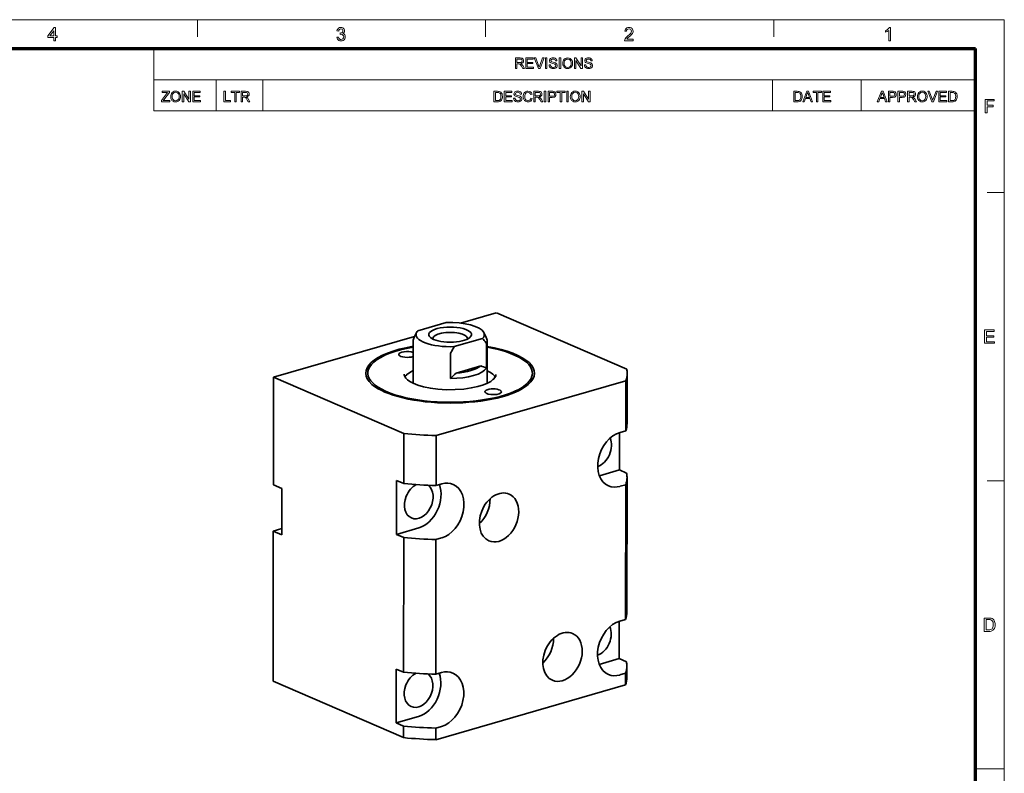
# Model space of a CAD drawing. Extents: x 8 to 406, y 8 to 280.
# Drawn here: x 227 to 406, y 143 to 280 of the extents above; entities that cross this region are included whole.
import ezdxf

# ---------------------------------------------------------------- set-up
doc = ezdxf.new("R2010")
doc.units = 0

msp = doc.modelspace()

# ---------------------------------------------------------------- linework, layer by layer
at = {"color": 11, "lineweight": 13}
for p in [(7.5, 280.5), (406.5, 7.5)]:
    msp.add_line(p, (406.5, 280.5), dxfattribs=at)
at = {"color": 7, "lineweight": 13, "ltscale": 0.07875}
for p, q in [((259.5, 277.35), (259.5, 280.5)), ((312, 277.35), (312, 280.5)), ((364.5, 277.35), (364.5, 280.5)), ((403.35, 249), (406.5, 249)), ((403.35, 196.5), (406.5, 196.5))]:
    msp.add_line(p, q, dxfattribs=at)
at = {"color": 150, "lineweight": 70}
for p in [(12.75, 275.25), (401.25, 12.75)]:
    msp.add_line(p, (401.25, 275.25), dxfattribs=at)
at = {"color": 7, "lineweight": 13, "ltscale": 0.284287}
msp.add_line((251.53, 263.88), (251.53, 275.25), dxfattribs=at)
at = {"color": 7, "lineweight": 13}
for p, q in [((251.53, 269.56), (401.25, 269.56)), ((251.53, 263.88), (401.25, 263.88))]:
    msp.add_line(p, q, dxfattribs=at)
at = {"color": 7, "lineweight": 13, "ltscale": 0.142143}
for p, q in [((262.9, 263.88), (262.9, 269.56)), ((271.43, 263.88), (271.43, 269.56)), ((364.29, 263.88), (364.29, 269.56)), ((380.4, 263.88), (380.4, 269.56))]:
    msp.add_line(p, q, dxfattribs=at)
at = {"color": 7, "lineweight": 35, "ltscale": 0.170534}
msp.add_line((307.4, 225.21), (313.95, 227.1), dxfattribs=at)
at = {"color": 7, "lineweight": 35}
for p, q in [((337.71, 216.82), (313.97, 227.1)), ((273.35, 215.38), (299.05, 222.8)), ((273.35, 215.37), (297.09, 205.09)), ((337.55, 214.71), (302.97, 204.72)), ((337.53, 195.77), (337.5, 171.22)), ((337.73, 172.57), (337.76, 197.12)), ((273.32, 187.32), (273.29, 159.96)), ((273.32, 187.31), (273.29, 159.95)), ((297.07, 186.15), (297.04, 161.6)), ((302.95, 185.78), (302.92, 161.23)), ((273.29, 159.95), (297.03, 149.67)), ((337.49, 159.29), (302.91, 149.3))]:
    msp.add_line(p, q, dxfattribs=at)
at = {"color": 7, "lineweight": 35, "ltscale": 0.134718}
msp.add_line((299.62, 223.8), (304.8, 225.3), dxfattribs=at)
at = {"color": 7, "lineweight": 35, "ltscale": 0.024743}
for p, q in [((299.41, 223.5), (298.96, 222.62)), ((311.67, 223.49), (312.11, 222.61))]:
    msp.add_line(p, q, dxfattribs=at)
at = {"color": 7, "lineweight": 35, "ltscale": 0.191212}
for p, q in [((298.78, 214.26), (298.79, 221.91)), ((312.28, 214.25), (312.29, 221.89))]:
    msp.add_line(p, q, dxfattribs=at)
at = {"color": 7, "lineweight": 35, "ltscale": 0.134717}
msp.add_line((311.45, 222.42), (306.28, 220.92), dxfattribs=at)
at = {"color": 7, "lineweight": 35, "ltscale": 0.110102}
for p, q in [((312.15, 221.41), (312.14, 217)), ((305.58, 219.51), (305.58, 215.11))]:
    msp.add_line(p, q, dxfattribs=at)
at = {"color": 7, "lineweight": 35, "ltscale": 0.116964}
msp.add_line((311.11, 217.41), (306.61, 216.11), dxfattribs=at)
at = {"color": 7, "lineweight": 35, "ltscale": 0.491034}
msp.add_line((273.35, 215.38), (273.33, 195.74), dxfattribs=at)
at = {"color": 7, "lineweight": 35, "ltscale": 0.491033}
msp.add_line((273.35, 215.37), (273.33, 195.73), dxfattribs=at)
at = {"color": 7, "lineweight": 35, "ltscale": 0.22798}
for p, q in [((337.77, 206.94), (337.78, 216.06)), ((337.55, 214.71), (337.54, 205.59)), ((297.09, 205.09), (297.08, 195.97)), ((302.97, 204.72), (302.96, 195.6))]:
    msp.add_line(p, q, dxfattribs=at)
at = {"color": 7, "lineweight": 35, "ltscale": 0.169976}
for p, q in [((336.38, 205.25), (336.37, 198.45)), ((336.34, 170.88), (336.33, 164.08))]:
    msp.add_line(p, q, dxfattribs=at)
at = {"color": 7, "lineweight": 35, "ltscale": 0.027171}
msp.add_line((336.5, 205.29), (337.54, 205.59), dxfattribs=at)
at = {"color": 7, "lineweight": 35, "ltscale": 0.09436}
for p, q in [((336.37, 198.45), (332.74, 197.4)), ((336.33, 164.08), (332.7, 163.03))]:
    msp.add_line(p, q, dxfattribs=at)
at = {"color": 7, "lineweight": 35, "ltscale": 0.035987}
for p, q in [((337.69, 197.88), (336.37, 198.45)), ((297.08, 195.97), (295.76, 196.54)), ((297.07, 186.15), (295.75, 186.72)), ((337.65, 163.51), (336.33, 164.08)), ((297.04, 161.6), (295.72, 162.17)), ((297.03, 151.78), (295.71, 152.35))]:
    msp.add_line(p, q, dxfattribs=at)
at = {"color": 7, "lineweight": 35, "ltscale": 0.04246}
msp.add_line((273.33, 195.73), (274.89, 195.05), dxfattribs=at)
at = {"color": 7, "lineweight": 35, "ltscale": 0.245517}
for p, q in [((295.76, 196.54), (295.75, 186.72)), ((295.72, 162.17), (295.71, 152.35))]:
    msp.add_line(p, q, dxfattribs=at)
at = {"color": 7, "lineweight": 35, "ltscale": 0.02717}
for p, q in [((304, 195.9), (302.96, 195.6)), ((337.53, 195.77), (336.49, 195.47)), ((302.95, 185.78), (303.99, 186.08)), ((336.46, 170.91), (337.5, 171.22)), ((303.96, 161.53), (302.92, 161.23)), ((337.49, 161.4), (336.45, 161.09)), ((302.91, 151.41), (303.95, 151.71))]:
    msp.add_line(p, q, dxfattribs=at)
at = {"color": 7, "lineweight": 35, "ltscale": 0.210443}
msp.add_line((274.88, 186.64), (274.89, 195.05), dxfattribs=at)
at = {"color": 7, "lineweight": 35, "ltscale": 0.040618}
msp.add_line((273.32, 187.32), (274.88, 187.77), dxfattribs=at)
at = {"color": 7, "lineweight": 35, "ltscale": 0.042459}
msp.add_line((273.32, 187.31), (274.88, 186.64), dxfattribs=at)
at = {"color": 7, "lineweight": 35, "ltscale": 0.1057}
for p, q in [((295.75, 186.72), (299.81, 187.89)), ((295.71, 152.35), (299.77, 153.52))]:
    msp.add_line(p, q, dxfattribs=at)
at = {"color": 7, "lineweight": 35, "ltscale": 0.052611}
for p, q in [((337.72, 160.64), (337.72, 162.75)), ((337.49, 161.4), (337.49, 159.29)), ((297.03, 151.78), (297.03, 149.67)), ((302.91, 151.41), (302.91, 149.3))]:
    msp.add_line(p, q, dxfattribs=at)
at = {"color": 7, "lineweight": 13, "ltscale": 0.13125}
msp.add_line((401.25, 144), (406.5, 144), dxfattribs=at)
at = {"color": 7, "lineweight": 13}
for points in [[(233.34, 276.66), (233.34, 277.23), (232.25, 277.23), (232.25, 277.54), (233.4, 279.06), (233.64, 279.06), (233.64, 277.54), (233.94, 277.54), (233.94, 277.23), (233.64, 277.23), (233.64, 276.66)], [(233.34, 277.54), (233.34, 278.48), (232.63, 277.54)], [(284.89, 277.3), (285.19, 277.33), (285.26, 277.13), (285.35, 277), (285.49, 276.92), (285.65, 276.9), (285.85, 276.93), (286.01, 277.04), (286.11, 277.19), (286.14, 277.38), (286.11, 277.56), (286.01, 277.71), (285.86, 277.81), (285.68, 277.84), (285.47, 277.81), (285.51, 278.08), (285.55, 278.07), (285.72, 278.1), (285.87, 278.17), (285.97, 278.29), (286, 278.46), (285.98, 278.6), (285.9, 278.72), (285.78, 278.8), (285.64, 278.82), (285.49, 278.8), (285.37, 278.72), (285.28, 278.59), (285.23, 278.42), (284.92, 278.45), (284.97, 278.64), (285.05, 278.8), (285.16, 278.92), (285.37, 279.05), (285.63, 279.09), (285.81, 279.07), (285.98, 279.01), (286.12, 278.91), (286.22, 278.78), (286.29, 278.63), (286.31, 278.47), (286.29, 278.32), (286.22, 278.18), (286.12, 278.07), (285.98, 277.98), (286.17, 277.9), (286.32, 277.77), (286.41, 277.6), (286.44, 277.38), (286.42, 277.18), (286.34, 277), (286.22, 276.85), (286.05, 276.72), (285.86, 276.65), (285.64, 276.62), (285.45, 276.65), (285.27, 276.71), (285.13, 276.81), (285.01, 276.95), (284.93, 277.11)], [(338.91, 276.96), (338.91, 276.66), (337.32, 276.66), (337.36, 276.87), (337.43, 277.04), (337.54, 277.2), (337.64, 277.31), (337.77, 277.43), (337.92, 277.56), (338.15, 277.76), (338.32, 277.93), (338.44, 278.07), (338.54, 278.25), (338.57, 278.42), (338.54, 278.58), (338.45, 278.71), (338.31, 278.79), (338.13, 278.82), (337.94, 278.79), (337.79, 278.7), (337.69, 278.57), (337.66, 278.38), (337.36, 278.42), (337.4, 278.62), (337.47, 278.79), (337.59, 278.92), (337.74, 279.01), (337.92, 279.07), (338.13, 279.09), (338.34, 279.07), (338.53, 279.01), (338.68, 278.9), (338.79, 278.76), (338.85, 278.6), (338.88, 278.42), (338.86, 278.28), (338.82, 278.13), (338.75, 277.99), (338.64, 277.84), (338.54, 277.72), (338.39, 277.58), (338.21, 277.42), (337.99, 277.23), (337.86, 277.12), (337.72, 276.96)], [(385.75, 276.66), (385.45, 276.66), (385.45, 278.55), (385.32, 278.45), (385.16, 278.35), (384.99, 278.26), (384.84, 278.2), (384.84, 278.48), (385.01, 278.57), (385.15, 278.66), (385.29, 278.77), (385.45, 278.93), (385.56, 279.09), (385.75, 279.09)], [(317.44, 271.61), (317.44, 273.52), (318.27, 273.52), (318.49, 273.5), (318.64, 273.46), (318.76, 273.39), (318.85, 273.28), (318.9, 273.15), (318.92, 273), (318.89, 272.81), (318.8, 272.66), (318.64, 272.55), (318.41, 272.49), (318.55, 272.39), (318.66, 272.28), (318.75, 272.14), (319.07, 271.61), (318.77, 271.61), (318.53, 272.01), (318.43, 272.16), (318.35, 272.28), (318.23, 272.4), (318.12, 272.45), (317.99, 272.46), (317.71, 272.46), (317.71, 271.61)], [(317.71, 272.67), (318.22, 272.67), (318.37, 272.68), (318.48, 272.71), (318.61, 272.82), (318.66, 272.99), (318.57, 273.22), (318.45, 273.28), (318.28, 273.3), (317.71, 273.3)], [(319.31, 271.61), (319.31, 273.52), (320.68, 273.52), (320.68, 273.3), (319.57, 273.3), (319.57, 272.7), (320.6, 272.7), (320.6, 272.49), (319.57, 272.49), (319.57, 271.83), (320.73, 271.83), (320.73, 271.61)], [(321.61, 271.61), (320.85, 273.52), (321.13, 273.52), (321.65, 272.15), (321.7, 271.99), (321.75, 271.84), (321.8, 271.99), (321.85, 272.15), (322.37, 273.52), (322.65, 273.52), (321.92, 271.61)], [(322.91, 271.61), (322.91, 273.52), (323.18, 273.52), (323.18, 271.61)], [(323.55, 272.27), (323.81, 272.27), (323.84, 272.13), (323.88, 272.02), (324.06, 271.86), (324.19, 271.81), (324.34, 271.8), (324.58, 271.85), (324.74, 271.97), (324.79, 272.14), (324.74, 272.29), (324.58, 272.4), (324.46, 272.43), (324.26, 272.49), (324.05, 272.55), (323.9, 272.61), (323.78, 272.69), (323.69, 272.78), (323.62, 273.02), (323.64, 273.16), (323.71, 273.29), (323.81, 273.4), (323.94, 273.48), (324.11, 273.53), (324.29, 273.54), (324.49, 273.52), (324.66, 273.48), (324.8, 273.39), (324.9, 273.28), (324.97, 273.14), (325, 272.99), (324.73, 272.99), (324.69, 273.14), (324.61, 273.24), (324.48, 273.31), (324.3, 273.33), (324.11, 273.31), (323.99, 273.25), (323.89, 273.04), (323.96, 272.87), (324.08, 272.81), (324.31, 272.74), (324.56, 272.67), (324.72, 272.61), (324.87, 272.53), (324.97, 272.42), (325.03, 272.3), (325.05, 272.15), (325.03, 272.01), (324.96, 271.87), (324.86, 271.75), (324.72, 271.66), (324.54, 271.61), (324.35, 271.59), (324.12, 271.61), (323.92, 271.67), (323.77, 271.77), (323.65, 271.91), (323.57, 272.08)], [(325.42, 271.61), (325.42, 273.52), (325.68, 273.52), (325.68, 271.61)], [(326.05, 272.54), (326.07, 272.76), (326.12, 272.96), (326.19, 273.13), (326.3, 273.28), (326.49, 273.42), (326.7, 273.51), (326.95, 273.54), (327.2, 273.51), (327.42, 273.42), (327.61, 273.27), (327.74, 273.07), (327.8, 272.91), (327.84, 272.74), (327.85, 272.56), (327.84, 272.38), (327.8, 272.21), (327.73, 272.05), (327.59, 271.85), (327.41, 271.7), (327.19, 271.62), (326.95, 271.59), (326.7, 271.62), (326.48, 271.72), (326.29, 271.87), (326.16, 272.07), (326.08, 272.3)], [(326.32, 272.54), (326.34, 272.32), (326.4, 272.14), (326.5, 272), (326.7, 271.85), (326.95, 271.8), (327.2, 271.85), (327.41, 272), (327.51, 272.15), (327.57, 272.34), (327.59, 272.56), (327.57, 272.78), (327.51, 272.97), (327.41, 273.12), (327.28, 273.24), (327.13, 273.31), (326.95, 273.33), (326.71, 273.28), (326.51, 273.15), (326.4, 273), (326.34, 272.79)], [(328.17, 271.61), (328.17, 273.52), (328.45, 273.52), (329.38, 272.08), (329.38, 273.52), (329.64, 273.52), (329.64, 271.61), (329.36, 271.61), (328.43, 273.05), (328.43, 271.61)], [(329.99, 272.27), (330.25, 272.27), (330.28, 272.13), (330.33, 272.02), (330.51, 271.86), (330.64, 271.81), (330.78, 271.8), (331.02, 271.85), (331.18, 271.97), (331.23, 272.14), (331.18, 272.29), (331.02, 272.4), (330.9, 272.43), (330.7, 272.49), (330.49, 272.55), (330.35, 272.61), (330.22, 272.69), (330.14, 272.78), (330.07, 273.02), (330.09, 273.16), (330.15, 273.29), (330.25, 273.4), (330.38, 273.48), (330.55, 273.53), (330.73, 273.54), (330.93, 273.52), (331.1, 273.48), (331.24, 273.39), (331.35, 273.28), (331.41, 273.14), (331.44, 272.99), (331.18, 272.99), (331.14, 273.14), (331.05, 273.24), (330.92, 273.31), (330.74, 273.33), (330.56, 273.31), (330.43, 273.25), (330.33, 273.04), (330.4, 272.87), (330.52, 272.81), (330.76, 272.74), (331, 272.67), (331.16, 272.61), (331.31, 272.53), (331.41, 272.42), (331.47, 272.3), (331.49, 272.15), (331.47, 272.01), (331.41, 271.87), (331.3, 271.75), (331.16, 271.66), (330.99, 271.61), (330.79, 271.59), (330.56, 271.61), (330.36, 271.67), (330.21, 271.77), (330.09, 271.91), (330.02, 272.08)], [(252.93, 265.55), (252.93, 265.77), (253.88, 267.01), (253.98, 267.13), (254.06, 267.24), (253.07, 267.24), (253.07, 267.45), (254.39, 267.45), (254.39, 267.24), (253.36, 265.89), (253.26, 265.76), (254.44, 265.76), (254.44, 265.55)], [(254.62, 266.47), (254.64, 266.7), (254.69, 266.89), (254.77, 267.06), (254.88, 267.21), (255.06, 267.36), (255.27, 267.45), (255.52, 267.48), (255.77, 267.45), (255.99, 267.35), (256.18, 267.2), (256.31, 267), (256.37, 266.85), (256.41, 266.68), (256.42, 266.5), (256.41, 266.31), (256.37, 266.14), (256.3, 265.98), (256.17, 265.78), (255.98, 265.64), (255.76, 265.55), (255.52, 265.52), (255.27, 265.55), (255.05, 265.65), (254.86, 265.8), (254.73, 266), (254.65, 266.23)], [(256.74, 265.55), (256.74, 267.45), (257.02, 267.45), (257.95, 266.01), (257.95, 267.45), (258.21, 267.45), (258.21, 265.55), (257.94, 265.55), (257, 266.98), (257, 265.55)], [(258.64, 265.55), (258.64, 267.45), (260.01, 267.45), (260.01, 267.24), (258.9, 267.24), (258.9, 266.63), (259.93, 266.63), (259.93, 266.42), (258.9, 266.42), (258.9, 265.76), (260.06, 265.76), (260.06, 265.55)], [(264.32, 265.55), (264.32, 267.45), (264.59, 267.45), (264.59, 265.76), (265.51, 265.76), (265.51, 265.55)], [(266.28, 265.55), (266.28, 267.24), (265.64, 267.24), (265.64, 267.45), (267.18, 267.45), (267.18, 267.24), (266.54, 267.24), (266.54, 265.55)], [(267.44, 265.55), (267.44, 267.45), (268.27, 267.45), (268.48, 267.44), (268.64, 267.4), (268.75, 267.33), (268.84, 267.22), (268.9, 267.08), (268.92, 266.93), (268.89, 266.75), (268.79, 266.6), (268.63, 266.48), (268.41, 266.42), (268.55, 266.33), (268.66, 266.21), (268.75, 266.07), (269.07, 265.55), (268.76, 265.55), (268.52, 265.95), (268.43, 266.1), (268.35, 266.21), (268.23, 266.34), (268.12, 266.39), (267.98, 266.39), (267.7, 266.39), (267.7, 265.55)], [(313.5, 265.55), (313.5, 267.45), (314.15, 267.45), (314.34, 267.44), (314.49, 267.42), (314.64, 267.37), (314.76, 267.29), (314.89, 267.14), (314.99, 266.96), (315.04, 266.75), (315.06, 266.51), (315.05, 266.31), (315.01, 266.13), (314.95, 265.97), (314.88, 265.85), (314.71, 265.68), (314.48, 265.58), (314.34, 265.56), (314.18, 265.55)], [(315.4, 265.55), (315.4, 267.45), (316.78, 267.45), (316.78, 267.24), (315.67, 267.24), (315.67, 266.63), (316.7, 266.63), (316.7, 266.42), (315.67, 266.42), (315.67, 265.76), (316.83, 265.76), (316.83, 265.55)], [(317.09, 266.21), (317.36, 266.21), (317.38, 266.07), (317.43, 265.96), (317.61, 265.8), (317.74, 265.75), (317.89, 265.73), (318.13, 265.78), (318.28, 265.91), (318.33, 266.07), (318.28, 266.22), (318.12, 266.33), (318.01, 266.37), (317.81, 266.42), (317.59, 266.49), (317.45, 266.54), (317.33, 266.62), (317.24, 266.72), (317.17, 266.95), (317.19, 267.09), (317.25, 267.22), (317.35, 267.33), (317.49, 267.41), (317.65, 267.46), (317.84, 267.48), (318.03, 267.46), (318.21, 267.41), (318.35, 267.33), (318.45, 267.21), (318.52, 267.08), (318.54, 266.92), (318.28, 266.92), (318.24, 267.07), (318.16, 267.18), (318.03, 267.24), (317.85, 267.27), (317.66, 267.24), (317.53, 267.18), (317.44, 266.98), (317.5, 266.81), (317.63, 266.74), (317.86, 266.67), (318.11, 266.61), (318.27, 266.55), (318.41, 266.46), (318.52, 266.36), (318.58, 266.23), (318.6, 266.09), (318.58, 265.94), (318.51, 265.8), (318.41, 265.69), (318.26, 265.6), (318.09, 265.54), (317.9, 265.52), (317.66, 265.54), (317.47, 265.6), (317.31, 265.7), (317.2, 265.84), (317.12, 266.02)], [(320.23, 266.22), (320.5, 266.15), (320.43, 265.96), (320.34, 265.81), (320.22, 265.68), (320.08, 265.59), (319.91, 265.54), (319.73, 265.52), (319.54, 265.54), (319.38, 265.58), (319.24, 265.65), (319.08, 265.8), (318.96, 266.01), (318.9, 266.17), (318.87, 266.34), (318.86, 266.51), (318.87, 266.7), (318.91, 266.87), (318.97, 267.03), (319.1, 267.22), (319.28, 267.36), (319.49, 267.45), (319.72, 267.48), (319.98, 267.44), (320.18, 267.33), (320.34, 267.16), (320.45, 266.93), (320.18, 266.87), (320.11, 267.05), (320, 267.17), (319.87, 267.24), (319.71, 267.27), (319.52, 267.24), (319.37, 267.16), (319.26, 267.04), (319.18, 266.88), (319.14, 266.7), (319.13, 266.52), (319.14, 266.29), (319.19, 266.09), (319.28, 265.94), (319.4, 265.82), (319.55, 265.76), (319.71, 265.73), (319.89, 265.76), (320.05, 265.86), (320.16, 266.01)], [(320.79, 265.55), (320.79, 267.45), (321.62, 267.45), (321.83, 267.44), (321.99, 267.4), (322.1, 267.33), (322.19, 267.22), (322.25, 267.08), (322.27, 266.93), (322.24, 266.75), (322.14, 266.6), (321.98, 266.48), (321.75, 266.42), (321.9, 266.33), (322, 266.21), (322.1, 266.07), (322.42, 265.55), (322.11, 265.55), (321.87, 265.95), (321.78, 266.1), (321.7, 266.21), (321.58, 266.34), (321.47, 266.39), (321.33, 266.39), (321.05, 266.39), (321.05, 265.55)], [(322.68, 265.55), (322.68, 267.45), (322.95, 267.45), (322.95, 265.55)], [(323.39, 265.55), (323.39, 267.45), (324.1, 267.45), (324.26, 267.45), (324.38, 267.43), (324.61, 267.34), (324.76, 267.16), (324.81, 267.04), (324.82, 266.91), (324.78, 266.69), (324.67, 266.51), (324.54, 266.41), (324.36, 266.36), (324.13, 266.34), (323.66, 266.34), (323.66, 265.55)], [(325.61, 265.55), (325.61, 267.24), (324.98, 267.24), (324.98, 267.45), (326.51, 267.45), (326.51, 267.24), (325.88, 267.24), (325.88, 265.55)], [(326.8, 265.55), (326.8, 267.45), (327.06, 267.45), (327.06, 265.55)], [(327.43, 266.47), (327.45, 266.7), (327.5, 266.89), (327.58, 267.06), (327.68, 267.21), (327.87, 267.36), (328.08, 267.45), (328.33, 267.48), (328.58, 267.45), (328.8, 267.35), (328.99, 267.2), (329.12, 267), (329.18, 266.85), (329.22, 266.68), (329.23, 266.5), (329.22, 266.31), (329.18, 266.14), (329.11, 265.98), (328.97, 265.78), (328.79, 265.64), (328.57, 265.55), (328.33, 265.52), (328.08, 265.55), (327.86, 265.65), (327.67, 265.8), (327.54, 266), (327.46, 266.23)], [(329.55, 265.55), (329.55, 267.45), (329.83, 267.45), (330.76, 266.01), (330.76, 267.45), (331.02, 267.45), (331.02, 265.55), (330.74, 265.55), (329.81, 266.98), (329.81, 265.55)], [(368.13, 265.55), (368.13, 267.45), (368.78, 267.45), (368.97, 267.44), (369.11, 267.42), (369.26, 267.37), (369.39, 267.29), (369.52, 267.14), (369.61, 266.96), (369.67, 266.75), (369.69, 266.51), (369.68, 266.31), (369.64, 266.13), (369.58, 265.97), (369.51, 265.85), (369.34, 265.68), (369.11, 265.58), (368.97, 265.56), (368.81, 265.55)], [(369.78, 265.55), (370.53, 267.45), (370.82, 267.45), (371.58, 265.55), (371.3, 265.55), (371.09, 266.13), (370.27, 266.13), (370.06, 265.55)], [(372.28, 265.55), (372.28, 267.24), (371.65, 267.24), (371.65, 267.45), (373.18, 267.45), (373.18, 267.24), (372.54, 267.24), (372.54, 265.55)], [(373.44, 265.55), (373.44, 267.45), (374.81, 267.45), (374.81, 267.24), (373.71, 267.24), (373.71, 266.63), (374.74, 266.63), (374.74, 266.42), (373.71, 266.42), (373.71, 265.76), (374.87, 265.76), (374.87, 265.55)], [(383.36, 265.55), (384.12, 267.45), (384.41, 267.45), (385.16, 265.55), (384.88, 265.55), (384.67, 266.13), (383.85, 266.13), (383.64, 265.55)], [(385.39, 265.55), (385.39, 267.45), (386.09, 267.45), (386.26, 267.45), (386.38, 267.43), (386.61, 267.34), (386.76, 267.16), (386.8, 267.04), (386.81, 266.91), (386.78, 266.69), (386.66, 266.51), (386.54, 266.41), (386.36, 266.36), (386.12, 266.34), (385.65, 266.34), (385.65, 265.55)], [(387.13, 265.55), (387.13, 267.45), (387.83, 267.45), (388, 267.45), (388.12, 267.43), (388.35, 267.34), (388.5, 267.16), (388.54, 267.04), (388.56, 266.91), (388.52, 266.69), (388.41, 266.51), (388.28, 266.41), (388.1, 266.36), (387.87, 266.34), (387.39, 266.34), (387.39, 265.55)], [(388.87, 265.55), (388.87, 267.45), (389.7, 267.45), (389.92, 267.44), (390.07, 267.4), (390.19, 267.33), (390.28, 267.22), (390.33, 267.08), (390.35, 266.93), (390.32, 266.75), (390.23, 266.6), (390.07, 266.48), (389.84, 266.42), (389.98, 266.33), (390.09, 266.21), (390.19, 266.07), (390.5, 265.55), (390.2, 265.55), (389.96, 265.95), (389.86, 266.1), (389.78, 266.21), (389.66, 266.34), (389.55, 266.39), (389.42, 266.39), (389.14, 266.39), (389.14, 265.55)], [(390.66, 266.47), (390.68, 266.7), (390.72, 266.89), (390.8, 267.06), (390.91, 267.21), (391.09, 267.36), (391.31, 267.45), (391.56, 267.48), (391.81, 267.45), (392.03, 267.35), (392.21, 267.2), (392.35, 267), (392.41, 266.85), (392.44, 266.68), (392.46, 266.5), (392.44, 266.31), (392.4, 266.14), (392.34, 265.98), (392.2, 265.78), (392.01, 265.64), (391.79, 265.55), (391.56, 265.52), (391.31, 265.55), (391.08, 265.65), (390.9, 265.8), (390.77, 266), (390.69, 266.23)], [(393.31, 265.55), (392.54, 267.45), (392.82, 267.45), (393.34, 266.08), (393.4, 265.92), (393.45, 265.77), (393.49, 265.93), (393.55, 266.08), (394.07, 267.45), (394.35, 267.45), (393.61, 265.55)], [(394.58, 265.55), (394.58, 267.45), (395.95, 267.45), (395.95, 267.24), (394.84, 267.24), (394.84, 266.63), (395.87, 266.63), (395.87, 266.42), (394.84, 266.42), (394.84, 265.76), (396.01, 265.76), (396.01, 265.55)], [(396.35, 265.55), (396.35, 267.45), (397, 267.45), (397.19, 267.44), (397.33, 267.42), (397.48, 267.37), (397.61, 267.29), (397.74, 267.14), (397.83, 266.96), (397.89, 266.75), (397.91, 266.51), (397.89, 266.31), (397.86, 266.13), (397.8, 265.97), (397.73, 265.85), (397.56, 265.68), (397.33, 265.58), (397.19, 265.56), (397.03, 265.55)], [(254.89, 266.47), (254.91, 266.26), (254.97, 266.08), (255.07, 265.93), (255.27, 265.78), (255.52, 265.73), (255.77, 265.78), (255.98, 265.93), (256.08, 266.08), (256.14, 266.27), (256.16, 266.5), (256.14, 266.72), (256.08, 266.9), (255.98, 267.06), (255.86, 267.17), (255.7, 267.24), (255.52, 267.27), (255.28, 267.22), (255.08, 267.08), (254.97, 266.93), (254.91, 266.73)], [(267.7, 266.61), (268.22, 266.61), (268.37, 266.61), (268.47, 266.64), (268.61, 266.76), (268.65, 266.93), (268.56, 267.15), (268.45, 267.22), (268.28, 267.24), (267.7, 267.24)], [(313.77, 265.76), (314.16, 265.76), (314.32, 265.77), (314.45, 265.8), (314.61, 265.9), (314.69, 266), (314.75, 266.14), (314.78, 266.31), (314.8, 266.51), (314.77, 266.78), (314.7, 266.98), (314.59, 267.12), (314.47, 267.2), (314.34, 267.23), (314.15, 267.24), (313.77, 267.24)], [(321.05, 266.61), (321.57, 266.61), (321.72, 266.61), (321.82, 266.64), (321.96, 266.76), (322, 266.93), (321.91, 267.15), (321.8, 267.22), (321.63, 267.24), (321.05, 267.24)], [(323.66, 266.55), (324.13, 266.55), (324.33, 266.58), (324.46, 266.64), (324.53, 266.75), (324.56, 266.9), (324.5, 267.11), (324.35, 267.22), (324.12, 267.24), (323.66, 267.24)], [(327.7, 266.47), (327.72, 266.26), (327.78, 266.08), (327.88, 265.93), (328.08, 265.78), (328.33, 265.73), (328.58, 265.78), (328.79, 265.93), (328.89, 266.08), (328.95, 266.27), (328.97, 266.5), (328.95, 266.72), (328.89, 266.9), (328.79, 267.06), (328.66, 267.17), (328.51, 267.24), (328.33, 267.27), (328.09, 267.22), (327.89, 267.08), (327.78, 266.93), (327.72, 266.73)], [(368.39, 265.76), (368.79, 265.76), (368.95, 265.77), (369.07, 265.8), (369.24, 265.9), (369.32, 266), (369.38, 266.14), (369.41, 266.31), (369.42, 266.51), (369.4, 266.78), (369.33, 266.98), (369.22, 267.12), (369.1, 267.2), (368.97, 267.23), (368.78, 267.24), (368.39, 267.24)], [(370.35, 266.34), (371.01, 266.34), (370.82, 266.85), (370.74, 267.07), (370.68, 267.24), (370.61, 267.06), (370.55, 266.89)], [(383.93, 266.34), (384.59, 266.34), (384.4, 266.85), (384.32, 267.07), (384.26, 267.24), (384.2, 267.06), (384.13, 266.89)], [(385.65, 266.55), (386.12, 266.55), (386.32, 266.58), (386.45, 266.64), (386.52, 266.75), (386.55, 266.9), (386.49, 267.11), (386.34, 267.22), (386.12, 267.24), (385.65, 267.24)], [(387.39, 266.55), (387.86, 266.55), (388.06, 266.58), (388.19, 266.64), (388.27, 266.75), (388.29, 266.9), (388.23, 267.11), (388.08, 267.22), (387.86, 267.24), (387.39, 267.24)], [(389.14, 266.61), (389.65, 266.61), (389.8, 266.61), (389.91, 266.64), (390.04, 266.76), (390.09, 266.93), (390, 267.15), (389.88, 267.22), (389.71, 267.24), (389.14, 267.24)], [(390.92, 266.47), (390.94, 266.26), (391, 266.08), (391.1, 265.93), (391.31, 265.78), (391.56, 265.73), (391.81, 265.78), (392.01, 265.93), (392.11, 266.08), (392.17, 266.27), (392.19, 266.5), (392.17, 266.72), (392.11, 266.9), (392.02, 267.06), (391.89, 267.17), (391.73, 267.24), (391.56, 267.27), (391.32, 267.22), (391.11, 267.08), (391.01, 266.93), (390.94, 266.73)], [(396.61, 265.76), (397.01, 265.76), (397.17, 265.77), (397.29, 265.8), (397.46, 265.9), (397.54, 266), (397.59, 266.14), (397.63, 266.31), (397.64, 266.51), (397.62, 266.78), (397.55, 266.98), (397.44, 267.12), (397.32, 267.2), (397.19, 267.23), (397, 267.24), (396.61, 267.24)], [(403.04, 263.53), (403.04, 265.97), (404.66, 265.97), (404.66, 265.7), (403.38, 265.7), (403.38, 264.92), (404.46, 264.92), (404.46, 264.65), (403.38, 264.65), (403.38, 263.53)], [(402.91, 221.53), (402.91, 223.97), (404.67, 223.97), (404.67, 223.7), (403.25, 223.7), (403.25, 222.92), (404.57, 222.92), (404.57, 222.65), (403.25, 222.65), (403.25, 221.8), (404.74, 221.8), (404.74, 221.53)], [(402.84, 169.03), (402.84, 171.47), (403.67, 171.47), (403.91, 171.46), (404.1, 171.43), (404.29, 171.36), (404.45, 171.26), (404.57, 171.14), (404.66, 171), (404.73, 170.84), (404.79, 170.66), (404.82, 170.47), (404.83, 170.26), (404.81, 170), (404.76, 169.77), (404.69, 169.58), (404.6, 169.42), (404.5, 169.29), (404.38, 169.2), (404.25, 169.13), (404.09, 169.07), (403.91, 169.04), (403.71, 169.03)], [(403.17, 169.3), (403.68, 169.3), (403.89, 169.32), (404.04, 169.35), (404.26, 169.48), (404.35, 169.61), (404.43, 169.79), (404.48, 170.01), (404.49, 170.27), (404.48, 170.51), (404.44, 170.71), (404.37, 170.87), (404.23, 171.04), (404.07, 171.15), (403.91, 171.18), (403.67, 171.2), (403.17, 171.2)]]:
    msp.add_lwpolyline(points, close=True, dxfattribs=at)
at = {"color": 7, "lineweight": 35}
for points in [[(313.34, 214.91), (312.93, 214.6), (312.32, 214.26), (311.59, 213.96), (310.6, 213.66), (309.37, 213.39), (308.03, 213.2), (306.47, 213.09), (304.87, 213.08), (303.3, 213.18), (301.94, 213.35), (300.69, 213.61), (299.68, 213.9), (298.82, 214.24), (298.2, 214.57), (297.77, 214.88), (297.45, 215.2), (297.26, 215.5), (297.17, 215.79), (297.17, 215.89)], [(297.31, 215.4), (297.53, 215.69), (297.72, 215.88)], [(312.28, 216.52), (312.9, 216.19), (313.33, 215.88), (313.6, 215.6), (313.75, 215.38)], [(313.89, 215.87), (313.84, 215.57), (313.7, 215.3), (313.44, 214.99), (313.34, 214.91)]]:
    msp.add_lwpolyline(points, dxfattribs=at)
for centre, radius, start, end in [((300.36, 221.9), 1.57, 152.5725, 179.6092), ((310.72, 221.89), 1.57, 0.2561, 27.3104), ((327.79, 208.18), 25, 149.3619, 152.2154), ((303.09, 214.92), 11.23, 36.998, 41.865), ((311.71, 221.42), 0.44, 358.7669, 36.5056), ((306.28, 219.49), 0.697, 150.7583, 178.4296), ((308.97, 210.4), 7.32, 64.3411, 73.0353), ((317.18, 204.14), 15.97, 131.4478, 136.616)]:
    msp.add_arc(centre, radius, start, end, dxfattribs=at)
for centre, major_axis, ratio, start_param, end_param in [((305.53, 216.09), (32.25, -0.04), 0.35385, 1.306362, 1.306934), ((305.54, 223.11), (3.89, 0), 0.35385, 5.895183, 9.812766), ((305.54, 223.11), (6.23, -0.01), 0.35385, 0.177434, 1.689921), ((305.54, 223.11), (6.23, -0.01), 0.35385, 2.964236, 4.831513), ((305.54, 223.11), (6.23, -0.01), 0.35385, 2.824655, 2.964236), ((305.54, 223.11), (3.89, 0), 0.35385, 3.529581, 5.895183), ((305.54, 222.41), (3.14, 0), 0.35385, 0.000054, 3.141647), ((305.54, 223.11), (6.23, -0.01), 0.35385, 5.966248, 6.46062), ((305.53, 216.09), (15.38, -0.02), 0.35385, 2.025358, 3.529593), ((305.53, 216.09), (15, -0.02), 0.35385, 2.037561, 2.753604), ((305.54, 222.41), (3.14, 0), 0.35385, 3.141647, 3.249444), ((305.54, 222.41), (3.14, 0), 0.35385, 6.175104, 6.28324), ((305.53, 216.09), (15.38, -0.02), 0.35385, 5.895197, 7.399469), ((305.53, 216.09), (15, -0.02), 0.35385, 0.388001, 1.104031), ((297.69, 219.49), (1.5, 0), 0.35385, 0.753856, 3.141647), ((297.69, 219.49), (1.5, 0), 0.35385, 3.141647, 3.328084), ((297.69, 219.49), (1.5, 0), 0.35385, 3.328084, 5.529303), ((305.53, 216.09), (15, -0.02), 0.35385, 2.757288, 6.671186), ((305.53, 216.09), (15, -0.02), 0.35385, 2.753604, 2.757288), ((305.53, 218.2), (6, -0.01), 0.35385, 4.89352, 5.904241), ((305.53, 216.09), (32.25, -0.04), 0.35385, 3.207641, 3.208213), ((304.03, 215.19), (6.87, 0.34), 0.355903, 2.422409, 2.71767), ((305.53, 217.5), (6.75, -0.01), 0.35385, 4.719207, 6.078554), ((305.53, 216.09), (32.25, -0.04), 0.35385, 6.164533, 6.283197), ((305.53, 216.09), (32.25, -0.04), 0.35385, 0.000012, 0.066621), ((305.53, 216.09), (15.38, -0.02), 0.35385, 3.529593, 5.895197), ((313.37, 212.7), (1.5, 0), 0.35385, 0.000054, 3.141647), ((313.37, 212.7), (1.5, 0), 0.35385, 3.141647, 3.328084), ((313.37, 212.7), (1.5, 0), 0.35385, 3.328084, 6.28324), ((305.52, 206.97), (-32.25, 0.04), 0.35385, 3.02294, 3.141604), ((305.53, 216.09), (32.25, -0.04), 0.35385, 4.447955, 4.633228), ((336.49, 200.38), (-2.09, -4.82), 0.723433, 3.679724, 6.283302), ((332.31, 202.19), (-1.34, -3.1), 0.723433, 0.585553, 2.556013), ((305.51, 197.15), (32.25, -0.04), 0.35385, 0.000012, 0.066621), ((305.51, 196.45), (32.25, -0.04), 0.35385, 3.207641, 3.208213), ((305.52, 206.97), (-32.25, 0.04), 0.35385, 1.306362, 1.491635), ((299.82, 192.8), (-1.34, -3.1), 0.723433, 3.855989, 4.75052), ((299.82, 192.8), (-1.34, -3.1), 0.723433, 6.283064, 9.229421), ((299.82, 192.8), (-2.09, -4.82), 0.723433, 0.538131, 2.504327), ((304, 190.99), (-2.09, -4.82), 0.723433, 0.538131, 3.141709), ((304, 190.99), (-2.09, -4.82), 0.723433, 3.141709, 3.679724), ((336.49, 200.38), (-2.09, -4.82), 0.723433, 0.000117, 0.538131), ((305.51, 197.15), (32.25, -0.04), 0.35385, 6.164533, 6.283197), ((314.44, 189.8), (-1.84, -4.26), 0.723433, 3.141472, 4.75052), ((314.44, 189.8), (-1.84, -4.26), 0.723433, 6.283064, 9.424657), ((299.82, 192.8), (-1.34, -3.1), 0.723433, 4.75052, 6.283064), ((309.21, 192.06), (1.84, 4.26), 0.723433, 4.15419, 5.270604), ((314.44, 189.8), (-1.84, -4.26), 0.723433, 4.75052, 6.283064), ((305.5, 188.04), (-32.25, 0.04), 0.35385, 0.066049, 0.066621), ((305.51, 197.15), (32.25, -0.04), 0.35385, 4.447955, 4.633228), ((305.48, 172.6), (-32.25, 0.04), 0.35385, 3.02294, 3.141604), ((336.45, 166), (-2.09, -4.82), 0.723433, 3.679724, 6.283302), ((326.01, 164.39), (-1.84, -4.26), 0.723433, 3.141472, 4.75052), ((326.01, 164.39), (-1.84, -4.26), 0.723433, 6.283064, 9.424657), ((332.27, 167.82), (-1.34, -3.1), 0.723433, 0.585553, 2.556013), ((320.78, 166.65), (1.84, 4.26), 0.723433, 4.15419, 5.270604), ((326.01, 164.39), (-1.84, -4.26), 0.723433, 4.75052, 6.283064), ((305.47, 162.78), (32.25, -0.04), 0.35385, 0.000012, 0.066621), ((305.48, 172.6), (-32.25, 0.04), 0.35385, 1.306362, 1.491635), ((303.96, 156.62), (-2.09, -4.82), 0.723433, 3.141709, 3.679724), ((305.47, 162.78), (32.25, -0.04), 0.35385, 6.164533, 6.283197), ((305.47, 160.68), (32.25, -0.04), 0.35385, 3.207641, 3.208213), ((299.78, 158.43), (-1.34, -3.1), 0.723433, 3.855989, 4.75052), ((299.78, 158.43), (-1.34, -3.1), 0.723433, 6.283064, 9.229421), ((299.78, 158.43), (-2.09, -4.82), 0.723433, 0.538131, 2.504327), ((303.96, 156.62), (-2.09, -4.82), 0.723433, 0.538131, 3.141709), ((336.45, 166), (-2.09, -4.82), 0.723433, 0.000117, 0.538131), ((305.47, 160.68), (32.25, -0.04), 0.35385, 6.164533, 6.283197), ((299.78, 158.43), (-1.34, -3.1), 0.723433, 4.75052, 6.283064), ((305.47, 162.78), (32.25, -0.04), 0.35385, 4.447955, 4.633228), ((305.47, 160.68), (32.25, -0.04), 0.35385, 4.447955, 4.633228)]:
    msp.add_ellipse(centre, major_axis=major_axis, ratio=ratio, start_param=start_param, end_param=end_param, dxfattribs=at)

doc.saveas('drawing.dxf')
